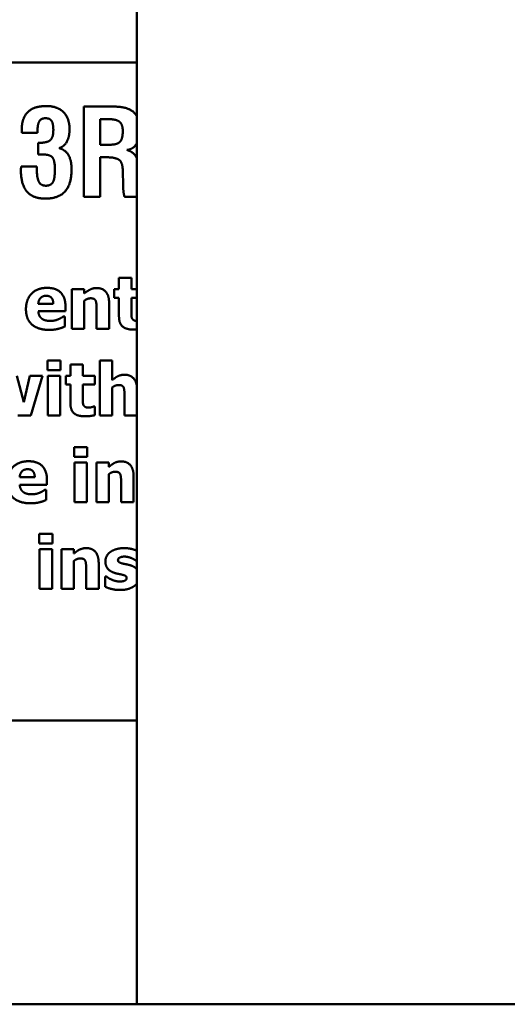
# Model space of a CAD drawing. Units: inches. Extents: x 1 to 43, y 0.5 to 33.5.
# Drawn here: x 33.5 to 33.7, y 14 to 14.4 of the extents above; entities that cross this region are included whole.
import ezdxf

# ---------------------------------------------------------------- set-up
doc = ezdxf.new("R2010")
doc.units = ezdxf.units.IN
doc.header["$LTSCALE"] = 2
doc.header["$MEASUREMENT"] = 0
doc.layers.add('Visible (ANSI)', color=7, linetype='Continuous', lineweight=50)

msp = doc.modelspace()

# ---------------------------------------------------------------- linework, layer by layer
at = {"layer": 'Visible (ANSI)'}
for p, q in [((33.58163, 14.00788), (33.58163, 15.33388)), ((33.58163, 14.42524), (33.08699, 14.42524)), ((33.5715, 14.40564), (33.55817, 14.40564)), ((33.55817, 14.40564), (33.55817, 14.36564)), ((33.56536, 14.38876), (33.56536, 14.40007)), ((33.56536, 14.40007), (33.56901, 14.40007)), ((33.53072, 14.39406), (33.53764, 14.39406)), ((33.53764, 14.39406), (33.53764, 14.39499)), ((33.53788, 14.3896), (33.53788, 14.38437)), ((33.53841, 14.3896), (33.53788, 14.3896)), ((33.56963, 14.38876), (33.56536, 14.38876)), ((33.56536, 14.38321), (33.56792, 14.38321)), ((33.56536, 14.36564), (33.56536, 14.38321)), ((33.53729, 14.3791), (33.53035, 14.3791)), ((33.53729, 14.37863), (33.53729, 14.3791)), ((33.57539, 14.37714), (33.57539, 14.37608)), ((33.57539, 14.37608), (33.57549, 14.37187)), ((33.55817, 14.36564), (33.56536, 14.36564)), ((33.57617, 14.36564), (33.58163, 14.36564)), ((33.57371, 14.32982), (33.57371, 14.32479)), ((33.5792, 14.32982), (33.57371, 14.32982)), ((33.5792, 14.32479), (33.5792, 14.32982)), ((33.55286, 14.32479), (33.55286, 14.30719)), ((33.55834, 14.32479), (33.55286, 14.32479)), ((33.55834, 14.32284), (33.55834, 14.32479)), ((33.57161, 14.32479), (33.57161, 14.32097)), ((33.57371, 14.32479), (33.57161, 14.32479)), ((33.58163, 14.32479), (33.5792, 14.32479)), ((33.55834, 14.30719), (33.55834, 14.31965)), ((33.57161, 14.32097), (33.57371, 14.32097)), ((33.57371, 14.32097), (33.57371, 14.31275)), ((33.5792, 14.32097), (33.58163, 14.32097)), ((33.5792, 14.31471), (33.5792, 14.32097)), ((33.54463, 14.31825), (33.53797, 14.31825)), ((33.53799, 14.31494), (33.55004, 14.31494)), ((33.55004, 14.31494), (33.55004, 14.31693)), ((33.5638, 14.3159), (33.5638, 14.30719)), ((33.56933, 14.30719), (33.56933, 14.31865)), ((33.54972, 14.31271), (33.54913, 14.31271)), ((33.54972, 14.30817), (33.54972, 14.31271)), ((33.55286, 14.30719), (33.55834, 14.30719)), ((33.5638, 14.30719), (33.56933, 14.30719)), ((33.54206, 14.29316), (33.54206, 14.28889)), ((33.54786, 14.29316), (33.54206, 14.29316)), ((33.54786, 14.28889), (33.54786, 14.29316)), ((33.56522, 14.29314), (33.56522, 14.26877)), ((33.57071, 14.29314), (33.56522, 14.29314)), ((33.57071, 14.28443), (33.57071, 14.29314)), ((33.54206, 14.28889), (33.54786, 14.28889)), ((33.55221, 14.2914), (33.55221, 14.28637)), ((33.5577, 14.2914), (33.55221, 14.2914)), ((33.5577, 14.28637), (33.5577, 14.2914)), ((33.53158, 14.27473), (33.52844, 14.28637)), ((33.53425, 14.28637), (33.53158, 14.27473)), ((33.53988, 14.28637), (33.53425, 14.28637)), ((33.53474, 14.26877), (33.53988, 14.28637)), ((33.54221, 14.28637), (33.54221, 14.26877)), ((33.54769, 14.28637), (33.54221, 14.28637)), ((33.54769, 14.26877), (33.54769, 14.28637)), ((33.55011, 14.28637), (33.55011, 14.28255)), ((33.55221, 14.28637), (33.55011, 14.28637)), ((33.56299, 14.28637), (33.5577, 14.28637)), ((33.56299, 14.28255), (33.56299, 14.28637)), ((33.55011, 14.28255), (33.55221, 14.28255)), ((33.55221, 14.28255), (33.55221, 14.27433)), ((33.5577, 14.28255), (33.56299, 14.28255)), ((33.5577, 14.2763), (33.5577, 14.28255)), ((33.57071, 14.26877), (33.57071, 14.28123)), ((33.57617, 14.27749), (33.57617, 14.26877)), ((33.56299, 14.27278), (33.56252, 14.27278)), ((33.56299, 14.26892), (33.56299, 14.27278)), ((33.52892, 14.26877), (33.53474, 14.26877)), ((33.54221, 14.26877), (33.54769, 14.26877)), ((33.56522, 14.26877), (33.57071, 14.26877)), ((33.57617, 14.26877), (33.58163, 14.26877)), ((33.55389, 14.25474), (33.55389, 14.25047)), ((33.55969, 14.25474), (33.55389, 14.25474)), ((33.55969, 14.25047), (33.55969, 14.25474)), ((33.55389, 14.25047), (33.55969, 14.25047)), ((33.55404, 14.24796), (33.55404, 14.23035)), ((33.55952, 14.24796), (33.55404, 14.24796)), ((33.55952, 14.23035), (33.55952, 14.24796)), ((33.56372, 14.24796), (33.56372, 14.23035)), ((33.5692, 14.24796), (33.56372, 14.24796)), ((33.5692, 14.24601), (33.5692, 14.24796)), ((33.53641, 14.24141), (33.52976, 14.24141)), ((33.5692, 14.23035), (33.5692, 14.24281)), ((33.58019, 14.23035), (33.58019, 14.24181)), ((33.52978, 14.2381), (33.54182, 14.2381)), ((33.54182, 14.2381), (33.54182, 14.24009)), ((33.57467, 14.23907), (33.57467, 14.23035)), ((33.5415, 14.23587), (33.54091, 14.23587)), ((33.5415, 14.23134), (33.5415, 14.23587)), ((33.55404, 14.23035), (33.55952, 14.23035)), ((33.56372, 14.23035), (33.5692, 14.23035)), ((33.57467, 14.23035), (33.58019, 14.23035)), ((33.53842, 14.21633), (33.53842, 14.21205)), ((33.54422, 14.21633), (33.53842, 14.21633)), ((33.54422, 14.21205), (33.54422, 14.21633)), ((33.53842, 14.21205), (33.54422, 14.21205)), ((33.53857, 14.20954), (33.53857, 14.19193)), ((33.54405, 14.20954), (33.53857, 14.20954)), ((33.54405, 14.19193), (33.54405, 14.20954)), ((33.54825, 14.20954), (33.54825, 14.19193)), ((33.55373, 14.20954), (33.54825, 14.20954)), ((33.55373, 14.20759), (33.55373, 14.20954)), ((33.55373, 14.19193), (33.55373, 14.2044)), ((33.56472, 14.19193), (33.56472, 14.20339)), ((33.58147, 14.2043), (33.58163, 14.2043)), ((33.5592, 14.20065), (33.5592, 14.19193)), ((33.56761, 14.19751), (33.56761, 14.19288)), ((33.56807, 14.19751), (33.56761, 14.19751)), ((33.53857, 14.19193), (33.54405, 14.19193)), ((33.54825, 14.19193), (33.55373, 14.19193)), ((33.5592, 14.19193), (33.56472, 14.19193)), ((33.08699, 14.13357), (33.58163, 14.13357)), ((40.83851, 14.00788), (32.96975, 14.00788))]:
    msp.add_line(p, q, dxfattribs=at)
for points in [[(33.54147, 14.40589), (33.53608, 14.40589), (33.53066, 14.40069), (33.53066, 14.39555)], [(33.55181, 14.39558), (33.55181, 14.40054), (33.54642, 14.40589), (33.54147, 14.40589)], [(33.53764, 14.39499), (33.53764, 14.39795), (33.53929, 14.4005), (33.54116, 14.4005)], [(33.54116, 14.4005), (33.54306, 14.4005), (33.54464, 14.3982), (33.54464, 14.39521)], [(33.56901, 14.40007), (33.57265, 14.40007), (33.57539, 14.39767), (33.57539, 14.39471)], [(33.53066, 14.39555), (33.53066, 14.39493), (33.53069, 14.3943), (33.53072, 14.39406)], [(33.54464, 14.39521), (33.54464, 14.39197), (33.54197, 14.3896), (33.53841, 14.3896)], [(33.54717, 14.38723), (33.54944, 14.38795), (33.55181, 14.39225), (33.55181, 14.39558)], [(33.57539, 14.39471), (33.57539, 14.39135), (33.57287, 14.38876), (33.56963, 14.38876)], [(33.53788, 14.38437), (33.53835, 14.3844), (33.53926, 14.38443), (33.53997, 14.38443)], [(33.53997, 14.38443), (33.54312, 14.38443), (33.54533, 14.38187), (33.54533, 14.37779)], [(33.55271, 14.37779), (33.55271, 14.38187), (33.54997, 14.38655), (33.54717, 14.38723)], [(33.58163, 14.38282), (33.58025, 14.38562), (33.57723, 14.38642)], [(33.56792, 14.38321), (33.57243, 14.38321), (33.57539, 14.38063), (33.57539, 14.37714)], [(33.53035, 14.3791), (33.53035, 14.37885), (33.53028, 14.37776), (33.53028, 14.37751)], [(33.53028, 14.37751), (33.53028, 14.37106), (33.53558, 14.3649), (33.54112, 14.3649)], [(33.54134, 14.3706), (33.5391, 14.3706), (33.53729, 14.37415), (33.53729, 14.37863)], [(33.54112, 14.3649), (33.54698, 14.3649), (33.55271, 14.37128), (33.55271, 14.37779)], [(33.54533, 14.37779), (33.54533, 14.37374), (33.54355, 14.3706), (33.54134, 14.3706)], [(33.57549, 14.37187), (33.57555, 14.36938), (33.57586, 14.36667), (33.57617, 14.36564)], [(33.54193, 14.32534), (33.53746, 14.32534), (33.53251, 14.3202), (33.53251, 14.31589)], [(33.55004, 14.31693), (33.55004, 14.32097), (33.54595, 14.32534), (33.54193, 14.32534)], [(33.56378, 14.32526), (33.56223, 14.32526), (33.55968, 14.32398), (33.55834, 14.32284)], [(33.56933, 14.31865), (33.56933, 14.32186), (33.56647, 14.32526), (33.56378, 14.32526)], [(33.53797, 14.31825), (33.53807, 14.31989), (33.53988, 14.32182), (33.54149, 14.32182)], [(33.54149, 14.32182), (33.54306, 14.32182), (33.54459, 14.31999), (33.54463, 14.31825)], [(33.55834, 14.31965), (33.55911, 14.3202), (33.56049, 14.32071), (33.56116, 14.32071)], [(33.56116, 14.32071), (33.56206, 14.32071), (33.56312, 14.3202), (33.56341, 14.31959)], [(33.56341, 14.31959), (33.56363, 14.3191), (33.5638, 14.31698), (33.5638, 14.3159)], [(33.53251, 14.31589), (33.53251, 14.31148), (33.53782, 14.30671), (33.54282, 14.30671)], [(33.53968, 14.31159), (33.53896, 14.31208), (33.53807, 14.31371), (33.53799, 14.31494)], [(33.57946, 14.31186), (33.57923, 14.31241), (33.5792, 14.31379), (33.5792, 14.31471)], [(33.54338, 14.31069), (33.54227, 14.31069), (33.54038, 14.3111), (33.53968, 14.31159)], [(33.54696, 14.31146), (33.54618, 14.3111), (33.54433, 14.31069), (33.54338, 14.31069)], [(33.54913, 14.31271), (33.54877, 14.31244), (33.54764, 14.31174), (33.54696, 14.31146)], [(33.57371, 14.31275), (33.57371, 14.30961), (33.57678, 14.30685), (33.58012, 14.30685)], [(33.54282, 14.30671), (33.54418, 14.30671), (33.54607, 14.30698), (33.54696, 14.30723)], [(33.54696, 14.30723), (33.54794, 14.30745), (33.54904, 14.30791), (33.54972, 14.30817)], [(33.58012, 14.30685), (33.58095, 14.30685), (33.58163, 14.30689)], [(33.57615, 14.28685), (33.5746, 14.28685), (33.57205, 14.28556), (33.57071, 14.28443)], [(33.57071, 14.28123), (33.57148, 14.28178), (33.57286, 14.28229), (33.57352, 14.28229)], [(33.57352, 14.28229), (33.57443, 14.28229), (33.57549, 14.28178), (33.57577, 14.28117)], [(33.57577, 14.28117), (33.576, 14.28068), (33.57617, 14.27856), (33.57617, 14.27749)], [(33.55796, 14.27344), (33.55773, 14.27399), (33.5577, 14.27537), (33.5577, 14.2763)], [(33.55221, 14.27433), (33.55221, 14.27119), (33.55528, 14.26843), (33.55862, 14.26843)], [(33.56036, 14.27225), (33.5593, 14.27225), (33.55819, 14.27289), (33.55796, 14.27344)], [(33.56252, 14.27278), (33.56223, 14.27263), (33.56082, 14.27225), (33.56036, 14.27225)], [(33.55862, 14.26843), (33.5601, 14.26843), (33.5621, 14.26869), (33.56299, 14.26892)], [(33.53371, 14.2485), (33.52925, 14.2485), (33.52429, 14.24336), (33.52429, 14.23905)], [(33.52976, 14.24141), (33.52985, 14.24306), (33.53167, 14.24499), (33.53328, 14.24499)], [(33.53328, 14.24499), (33.53485, 14.24499), (33.53638, 14.24315), (33.53641, 14.24141)], [(33.54182, 14.24009), (33.54182, 14.24414), (33.53774, 14.2485), (33.53371, 14.2485)], [(33.57465, 14.24843), (33.5731, 14.24843), (33.57054, 14.24714), (33.5692, 14.24601)], [(33.58019, 14.24181), (33.58019, 14.24503), (33.57733, 14.24843), (33.57465, 14.24843)], [(33.5692, 14.24281), (33.56998, 14.24336), (33.57136, 14.24387), (33.57202, 14.24387)], [(33.57202, 14.24387), (33.57293, 14.24387), (33.57399, 14.24336), (33.57427, 14.24276)], [(33.57427, 14.24276), (33.5745, 14.24226), (33.57467, 14.24015), (33.57467, 14.23907)], [(33.52429, 14.23905), (33.52429, 14.23464), (33.52961, 14.22988), (33.5346, 14.22988)], [(33.53146, 14.23476), (33.53074, 14.23525), (33.52985, 14.23688), (33.52978, 14.2381)], [(33.53517, 14.23385), (33.53405, 14.23385), (33.53216, 14.23427), (33.53146, 14.23476)], [(33.53874, 14.23463), (33.53797, 14.23427), (33.53611, 14.23385), (33.53517, 14.23385)], [(33.54091, 14.23587), (33.54056, 14.23561), (33.53942, 14.23491), (33.53874, 14.23463)], [(33.5346, 14.22988), (33.53596, 14.22988), (33.53785, 14.23014), (33.53874, 14.23039)], [(33.53874, 14.23039), (33.53972, 14.23062), (33.54082, 14.23107), (33.5415, 14.23134)], [(33.55918, 14.21001), (33.55763, 14.21001), (33.55508, 14.20873), (33.55373, 14.20759)], [(33.56472, 14.20339), (33.56472, 14.20661), (33.56187, 14.21001), (33.55918, 14.21001)], [(33.5759, 14.21001), (33.57395, 14.21001), (33.57087, 14.20907), (33.56983, 14.20827)], [(33.55373, 14.2044), (33.55451, 14.20494), (33.55589, 14.20545), (33.55655, 14.20545)], [(33.55655, 14.20545), (33.55746, 14.20545), (33.55852, 14.20494), (33.5588, 14.20434)], [(33.56983, 14.20827), (33.56877, 14.20746), (33.56769, 14.20538), (33.56769, 14.20421)], [(33.57327, 14.20477), (33.57327, 14.20544), (33.57491, 14.20625), (33.5761, 14.20625)], [(33.5761, 14.20625), (33.57699, 14.20625), (33.57869, 14.20583), (33.57939, 14.20553)], [(33.57939, 14.20553), (33.57996, 14.20527), (33.58119, 14.20453), (33.58147, 14.2043)], [(33.5588, 14.20434), (33.55903, 14.20385), (33.5592, 14.20173), (33.5592, 14.20065)], [(33.56769, 14.20421), (33.56769, 14.20215), (33.56977, 14.19963), (33.57185, 14.19899)], [(33.57544, 14.20315), (33.57408, 14.20349), (33.57327, 14.20417), (33.57327, 14.20477)], [(33.57883, 14.20237), (33.57798, 14.20266), (33.57614, 14.20298), (33.57544, 14.20315)], [(33.58163, 14.20067), (33.58065, 14.20179), (33.57883, 14.20237)], [(33.57036, 14.19609), (33.56947, 14.19649), (33.56846, 14.19721), (33.56807, 14.19751)], [(33.57185, 14.19899), (33.57259, 14.19876), (33.5745, 14.1984), (33.57512, 14.19823)], [(33.57711, 14.19672), (33.57711, 14.19594), (33.57533, 14.19522), (33.57418, 14.19522)], [(33.57512, 14.19823), (33.57629, 14.19797), (33.57711, 14.19732), (33.57711, 14.19672)], [(33.56761, 14.19288), (33.56875, 14.19231), (33.57221, 14.19146), (33.57414, 14.19146)], [(33.57418, 14.19522), (33.57304, 14.19522), (33.57113, 14.19574), (33.57036, 14.19609)], [(33.57414, 14.19146), (33.57627, 14.19146), (33.57934, 14.19237), (33.58045, 14.1932)], [(33.58045, 14.1932), (33.58114, 14.19369), (33.58163, 14.19432)]]:
    msp.add_open_spline(points, degree=2, dxfattribs=at)
for points, knots in [([(33.58163, 14.40133), (33.58105, 14.40242), (33.57754, 14.40564), (33.5715, 14.40564)], [-1.317481, -1.317481, -1.317481, -1, 0, 0, 0]), ([(33.57723, 14.38642), (33.58, 14.3868), (33.58154, 14.3892), (33.58163, 14.38936)], [-2, -2, -2, -1, -0.930506, -0.930506, -0.930506]), ([(33.58163, 14.31067), (33.58074, 14.3107), (33.57969, 14.31131), (33.57946, 14.31186)], [-1.886822, -1.886822, -1.886822, -1, 0, 0, 0]), ([(33.58163, 14.28151), (33.58139, 14.2838), (33.57884, 14.28685), (33.57615, 14.28685)], [-1.78975, -1.78975, -1.78975, -1, 0, 0, 0]), ([(33.58163, 14.20889), (33.58065, 14.20932), (33.57775, 14.21001), (33.5759, 14.21001)], [-1.871375, -1.871375, -1.871375, -1, 0, 0, 0])]:
    msp.add_open_spline(points, degree=2, knots=knots, dxfattribs=at)

doc.saveas('drawing.dxf')
